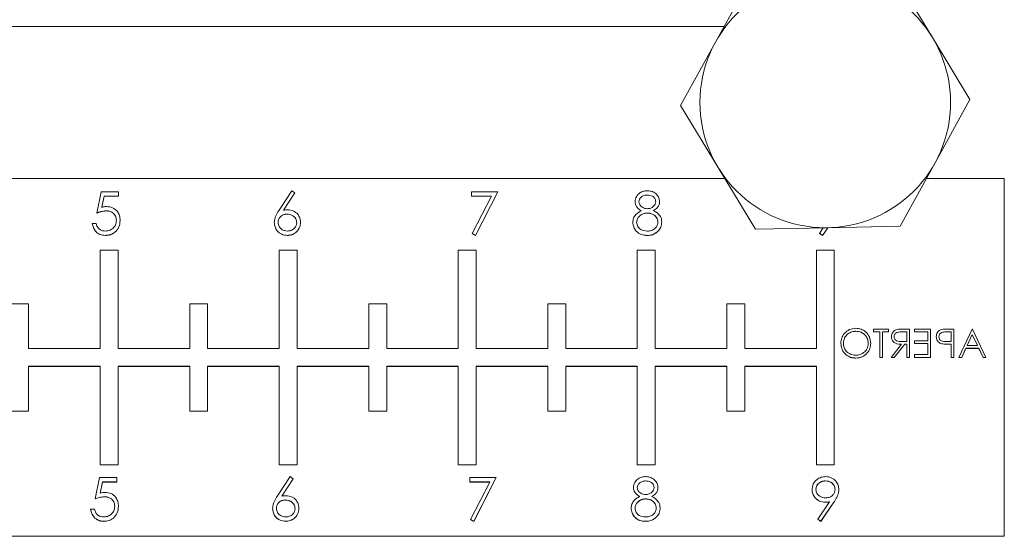
# Model space of a CAD drawing. Units: millimetres. Extents: x 1453 to 4695, y 1051 to 3448.
# Drawn here: x 2394 to 2449, y 3095 to 3123 of the extents above; entities that cross this region are included whole.
import ezdxf

# ---------------------------------------------------------------- set-up
doc = ezdxf.new("R2010")
doc.units = ezdxf.units.MM

msp = doc.modelspace()

# ---------------------------------------------------------------- linework, layer by layer
at = {"color": 7, "linetype": 'Continuous', "lineweight": 15}
for p, q in [((2432.743, 3122.161), (2434.689, 3125.703)), ((2442.77, 3125.875), (2444.865, 3122.418)), ((2348.878, 3123.041), (2433.226, 3123.041)), ((2444.865, 3122.418), (2446.959, 3118.962)), ((2430.797, 3118.619), (2432.743, 3122.161)), ((2432.892, 3115.163), (2430.797, 3118.619)), ((2446.959, 3118.962), (2445.013, 3115.42)), ((2445.013, 3115.42), (2443.067, 3111.878)), ((2434.986, 3111.706), (2432.892, 3115.163)), ((2338.878, 3114.541), (2433.269, 3114.541)), ((2338.878, 3114.537), (2433.271, 3114.537)), ((2433.269, 3114.541), (2348.878, 3114.541)), ((2444.528, 3114.537), (2448.878, 3114.537)), ((2444.53, 3114.541), (2448.878, 3114.541)), ((2448.878, 3114.541), (2448.878, 3114.537)), ((2448.878, 3114.537), (2448.878, 3094.547)), ((2398.178, 3112.609), (2398.423, 3113.799)), ((2398.423, 3113.799), (2399.399, 3113.799)), ((2398.59, 3113.558), (2398.461, 3112.932)), ((2398.59, 3113.555), (2398.461, 3112.929)), ((2398.59, 3113.555), (2398.59, 3113.558)), ((2399.399, 3113.558), (2398.59, 3113.558)), ((2399.399, 3113.555), (2398.59, 3113.555)), ((2399.399, 3113.799), (2399.399, 3113.555)), ((2408.366, 3112.774), (2409.077, 3113.86)), ((2409.24, 3113.732), (2408.612, 3112.772)), ((2409.242, 3113.731), (2408.612, 3112.769)), ((2409.077, 3113.86), (2409.242, 3113.731)), ((2419.121, 3113.799), (2420.586, 3113.799)), ((2419.121, 3113.555), (2419.121, 3113.799)), ((2420.225, 3113.558), (2419.121, 3113.558)), ((2420.225, 3113.555), (2419.121, 3113.555)), ((2419.15, 3111.459), (2420.225, 3113.555)), ((2420.586, 3113.799), (2419.335, 3111.358)), ((2420.585, 3113.799), (2419.335, 3111.361)), ((2420.225, 3113.555), (2420.225, 3113.558)), ((2428.935, 3113.616), (2428.935, 3113.619)), ((2428.463, 3113.246), (2428.463, 3113.249)), ((2429.409, 3113.251), (2429.409, 3113.254)), ((2398.461, 3112.929), (2398.461, 3112.932)), ((2398.703, 3112.731), (2398.703, 3112.734)), ((2408.612, 3112.769), (2408.612, 3112.772)), ((2408.814, 3112.548), (2408.814, 3112.551)), ((2428.597, 3112.745), (2428.597, 3112.748)), ((2428.949, 3112.609), (2428.949, 3112.612)), ((2429.285, 3112.745), (2429.285, 3112.748)), ((2397.934, 3112.029), (2398.148, 3112.029)), ((2399.277, 3112.206), (2399.277, 3112.209)), ((2408.314, 3112.074), (2408.314, 3112.077)), ((2409.352, 3112.074), (2409.352, 3112.077)), ((2428.341, 3112.085), (2428.341, 3112.089)), ((2429.531, 3112.108), (2429.531, 3112.111)), ((2398.661, 3111.358), (2398.661, 3111.361)), ((2408.821, 3111.358), (2408.821, 3111.361)), ((2419.335, 3111.358), (2419.15, 3111.459)), ((2419.335, 3111.361), (2419.151, 3111.462)), ((2419.335, 3111.358), (2419.335, 3111.361)), ((2428.933, 3111.358), (2428.933, 3111.361)), ((2429.565, 3111.619), (2429.565, 3111.622)), ((2439.027, 3111.792), (2434.986, 3111.706)), ((2438.55, 3111.477), (2438.762, 3111.786)), ((2438.721, 3111.358), (2438.55, 3111.477)), ((2438.721, 3111.361), (2438.551, 3111.479)), ((2439.017, 3111.792), (2438.721, 3111.358)), ((2439.015, 3111.792), (2438.721, 3111.361)), ((2438.721, 3111.358), (2438.721, 3111.361)), ((2443.067, 3111.878), (2439.027, 3111.792)), ((2398.378, 3110.539), (2399.378, 3110.539)), ((2398.378, 3105.042), (2398.378, 3110.539)), ((2399.378, 3110.539), (2399.378, 3105.042)), ((2408.378, 3110.539), (2409.378, 3110.539)), ((2408.378, 3105.042), (2408.378, 3110.539)), ((2409.378, 3110.539), (2409.378, 3105.042)), ((2418.378, 3110.539), (2419.378, 3110.539)), ((2418.378, 3105.042), (2418.378, 3110.539)), ((2419.378, 3110.539), (2419.378, 3105.042)), ((2428.378, 3110.539), (2429.378, 3110.539)), ((2428.378, 3105.042), (2428.378, 3110.539)), ((2429.378, 3110.539), (2429.378, 3105.042)), ((2438.378, 3110.539), (2439.378, 3110.539)), ((2438.378, 3105.042), (2438.378, 3110.539)), ((2439.378, 3110.539), (2439.378, 3098.545)), ((2393.378, 3107.541), (2394.378, 3107.541)), ((2394.378, 3107.541), (2394.378, 3105.042)), ((2403.378, 3107.541), (2404.378, 3107.541)), ((2403.378, 3105.042), (2403.378, 3107.541)), ((2404.378, 3107.541), (2404.378, 3105.042)), ((2413.378, 3107.541), (2414.378, 3107.541)), ((2413.378, 3105.042), (2413.378, 3107.541)), ((2414.378, 3107.541), (2414.378, 3105.042)), ((2423.378, 3107.541), (2424.378, 3107.541)), ((2423.378, 3105.042), (2423.378, 3107.541)), ((2424.378, 3107.541), (2424.378, 3105.042)), ((2433.378, 3107.541), (2434.378, 3107.541)), ((2433.378, 3105.042), (2433.378, 3107.541)), ((2434.378, 3107.541), (2434.378, 3105.042)), ((2440.585, 3106.007), (2440.585, 3106.01)), ((2442.414, 3106.129), (2441.58, 3106.129)), ((2441.58, 3106.129), (2441.58, 3105.966)), ((2441.58, 3105.969), (2441.925, 3105.969)), ((2441.58, 3105.966), (2441.925, 3105.966)), ((2441.925, 3105.966), (2441.925, 3105.969)), ((2441.925, 3105.966), (2441.925, 3104.542)), ((2442.068, 3105.966), (2442.068, 3105.969)), ((2442.068, 3105.969), (2442.414, 3105.969)), ((2442.068, 3104.542), (2442.068, 3105.966)), ((2442.068, 3105.966), (2442.414, 3105.966)), ((2442.414, 3105.966), (2442.414, 3106.129)), ((2443.134, 3105.966), (2443.134, 3105.969)), ((2443.134, 3105.969), (2443.432, 3105.969)), ((2443.134, 3105.966), (2443.432, 3105.966)), ((2443.574, 3106.129), (2443.256, 3106.129)), ((2443.432, 3105.966), (2443.432, 3105.969)), ((2443.432, 3105.966), (2443.432, 3105.437)), ((2443.574, 3104.542), (2443.574, 3106.129)), ((2444.754, 3106.129), (2443.859, 3106.129)), ((2443.859, 3106.129), (2443.859, 3105.966)), ((2443.859, 3105.969), (2444.612, 3105.969)), ((2443.859, 3105.966), (2444.612, 3105.966)), ((2444.612, 3105.966), (2444.612, 3105.969)), ((2444.612, 3105.966), (2444.612, 3105.478)), ((2444.754, 3104.542), (2444.754, 3106.129)), ((2445.624, 3105.966), (2445.624, 3105.969)), ((2445.624, 3105.969), (2445.915, 3105.969)), ((2445.624, 3105.966), (2445.915, 3105.966)), ((2446.057, 3106.129), (2445.746, 3106.129)), ((2445.915, 3105.966), (2445.915, 3105.969)), ((2445.915, 3105.966), (2445.915, 3105.437)), ((2446.057, 3104.542), (2446.057, 3106.129)), ((2447.075, 3106.129), (2446.342, 3104.542)), ((2447.095, 3106.129), (2447.075, 3106.129)), ((2447.848, 3104.542), (2447.095, 3106.129)), ((2439.89, 3105.337), (2439.89, 3105.34)), ((2441.274, 3105.329), (2441.274, 3105.332)), ((2442.719, 3105.705), (2442.719, 3105.708)), ((2443.432, 3105.437), (2443.141, 3105.435)), ((2444.612, 3105.478), (2443.859, 3105.478)), ((2443.859, 3105.478), (2443.859, 3105.315)), ((2443.859, 3105.318), (2444.612, 3105.318)), ((2443.859, 3105.315), (2444.612, 3105.315)), ((2444.612, 3105.315), (2444.612, 3105.318)), ((2444.612, 3105.315), (2444.612, 3104.705)), ((2445.223, 3105.703), (2445.223, 3105.706)), ((2445.397, 3105.301), (2445.397, 3105.304)), ((2445.915, 3105.437), (2445.637, 3105.434)), ((2446.807, 3105.217), (2447.086, 3105.823)), ((2446.807, 3105.214), (2447.086, 3105.82)), ((2447.086, 3105.82), (2447.086, 3105.823)), ((2447.086, 3105.823), (2447.374, 3105.217)), ((2447.086, 3105.82), (2447.374, 3105.214)), ((2394.378, 3105.042), (2398.378, 3105.042)), ((2399.378, 3105.042), (2403.378, 3105.042)), ((2404.378, 3105.042), (2408.378, 3105.042)), ((2409.378, 3105.042), (2413.378, 3105.042)), ((2414.378, 3105.042), (2418.378, 3105.042)), ((2419.378, 3105.042), (2423.378, 3105.042)), ((2424.378, 3105.042), (2428.378, 3105.042)), ((2429.378, 3105.042), (2433.378, 3105.042)), ((2434.378, 3105.042), (2438.378, 3105.042)), ((2443.14, 3105.275), (2442.556, 3104.542)), ((2442.733, 3104.545), (2443.316, 3105.278)), ((2442.733, 3104.542), (2443.316, 3105.275)), ((2443.14, 3105.275), (2443.14, 3105.278)), ((2443.316, 3105.275), (2443.316, 3105.278)), ((2443.316, 3105.278), (2443.432, 3105.278)), ((2443.316, 3105.275), (2443.432, 3105.275)), ((2443.432, 3105.275), (2443.432, 3105.278)), ((2443.432, 3105.275), (2443.432, 3104.542)), ((2445.801, 3105.275), (2445.801, 3105.278)), ((2445.801, 3105.278), (2445.915, 3105.278)), ((2445.801, 3105.275), (2445.915, 3105.275)), ((2445.915, 3105.275), (2445.915, 3105.278)), ((2445.915, 3105.275), (2445.915, 3104.542)), ((2446.497, 3104.545), (2446.732, 3105.054)), ((2446.497, 3104.542), (2446.732, 3105.051)), ((2446.732, 3105.051), (2446.732, 3105.054)), ((2446.732, 3105.054), (2447.451, 3105.054)), ((2446.732, 3105.051), (2447.451, 3105.051)), ((2446.807, 3105.214), (2446.807, 3105.217)), ((2447.374, 3105.214), (2446.807, 3105.214)), ((2447.374, 3105.214), (2447.374, 3105.217)), ((2447.451, 3105.051), (2447.451, 3105.054)), ((2447.451, 3105.054), (2447.693, 3104.545)), ((2447.451, 3105.051), (2447.693, 3104.542)), ((2440.58, 3104.502), (2440.58, 3104.505)), ((2441.925, 3104.545), (2442.068, 3104.545)), ((2441.925, 3104.542), (2442.068, 3104.542)), ((2442.556, 3104.542), (2442.733, 3104.542)), ((2442.559, 3104.545), (2442.733, 3104.545)), ((2442.733, 3104.542), (2442.733, 3104.545)), ((2443.432, 3104.545), (2443.574, 3104.545)), ((2443.432, 3104.542), (2443.574, 3104.542)), ((2444.612, 3104.705), (2443.859, 3104.705)), ((2443.859, 3104.705), (2443.859, 3104.542)), ((2443.859, 3104.545), (2444.754, 3104.545)), ((2443.859, 3104.542), (2444.754, 3104.542)), ((2445.915, 3104.545), (2446.057, 3104.545)), ((2445.915, 3104.542), (2446.057, 3104.542)), ((2446.342, 3104.542), (2446.497, 3104.542)), ((2446.343, 3104.545), (2446.497, 3104.545)), ((2446.497, 3104.542), (2446.497, 3104.545)), ((2447.693, 3104.542), (2447.693, 3104.545)), ((2447.693, 3104.545), (2447.847, 3104.545)), ((2447.693, 3104.542), (2447.848, 3104.542)), ((2394.378, 3104.046), (2394.378, 3104.042)), ((2398.378, 3104.046), (2394.378, 3104.046)), ((2394.378, 3104.042), (2394.378, 3101.544)), ((2398.378, 3104.042), (2394.378, 3104.042)), ((2398.378, 3104.042), (2398.378, 3104.046)), ((2398.378, 3098.545), (2398.378, 3104.042)), ((2399.378, 3104.046), (2399.378, 3104.042)), ((2403.378, 3104.046), (2399.378, 3104.046)), ((2399.378, 3104.042), (2399.378, 3098.545)), ((2403.378, 3104.042), (2399.378, 3104.042)), ((2403.378, 3104.042), (2403.378, 3104.046)), ((2403.378, 3101.544), (2403.378, 3104.042)), ((2404.378, 3104.046), (2404.378, 3104.042)), ((2408.378, 3104.046), (2404.378, 3104.046)), ((2404.378, 3104.042), (2404.378, 3101.544)), ((2408.378, 3104.042), (2404.378, 3104.042)), ((2408.378, 3104.042), (2408.378, 3104.046)), ((2408.378, 3098.545), (2408.378, 3104.042)), ((2409.378, 3104.046), (2409.378, 3104.042)), ((2413.378, 3104.046), (2409.378, 3104.046)), ((2409.378, 3104.042), (2409.378, 3098.545)), ((2413.378, 3104.042), (2409.378, 3104.042)), ((2413.378, 3104.042), (2413.378, 3104.046)), ((2413.378, 3101.544), (2413.378, 3104.042)), ((2414.378, 3104.046), (2414.378, 3104.042)), ((2418.378, 3104.046), (2414.378, 3104.046)), ((2414.378, 3104.042), (2414.378, 3101.544)), ((2418.378, 3104.042), (2414.378, 3104.042)), ((2418.378, 3104.042), (2418.378, 3104.046)), ((2418.378, 3098.545), (2418.378, 3104.042)), ((2419.378, 3104.046), (2419.378, 3104.042)), ((2423.378, 3104.046), (2419.378, 3104.046)), ((2419.378, 3104.042), (2419.378, 3098.545)), ((2423.378, 3104.042), (2419.378, 3104.042)), ((2423.378, 3104.042), (2423.378, 3104.046)), ((2423.378, 3101.544), (2423.378, 3104.042)), ((2424.378, 3104.046), (2424.378, 3104.042)), ((2428.378, 3104.046), (2424.378, 3104.046)), ((2424.378, 3104.042), (2424.378, 3101.544)), ((2428.378, 3104.042), (2424.378, 3104.042)), ((2428.378, 3104.042), (2428.378, 3104.046)), ((2428.378, 3098.545), (2428.378, 3104.042)), ((2429.378, 3104.046), (2429.378, 3104.042)), ((2433.378, 3104.046), (2429.378, 3104.046)), ((2429.378, 3104.042), (2429.378, 3098.545)), ((2433.378, 3104.042), (2429.378, 3104.042)), ((2433.378, 3104.042), (2433.378, 3104.046)), ((2433.378, 3101.544), (2433.378, 3104.042)), ((2434.378, 3104.046), (2434.378, 3104.042)), ((2438.378, 3104.046), (2434.378, 3104.046)), ((2434.378, 3104.042), (2434.378, 3101.544)), ((2438.378, 3104.042), (2434.378, 3104.042)), ((2438.378, 3104.042), (2438.378, 3104.046)), ((2438.378, 3098.545), (2438.378, 3104.042)), ((2394.378, 3101.547), (2393.378, 3101.547)), ((2394.378, 3101.544), (2393.378, 3101.544)), ((2404.378, 3101.547), (2403.378, 3101.547)), ((2404.378, 3101.544), (2403.378, 3101.544)), ((2414.378, 3101.547), (2413.378, 3101.547)), ((2414.378, 3101.544), (2413.378, 3101.544)), ((2413.378, 3101.544), (2413.378, 3101.544)), ((2424.378, 3101.547), (2423.378, 3101.547)), ((2424.378, 3101.544), (2423.378, 3101.544)), ((2434.378, 3101.547), (2433.378, 3101.547)), ((2434.378, 3101.544), (2433.378, 3101.544)), ((2399.378, 3098.548), (2398.378, 3098.548)), ((2399.378, 3098.545), (2398.378, 3098.545)), ((2409.378, 3098.548), (2408.378, 3098.548)), ((2409.378, 3098.545), (2408.378, 3098.545)), ((2419.378, 3098.548), (2418.378, 3098.548)), ((2419.378, 3098.545), (2418.378, 3098.545)), ((2429.378, 3098.548), (2428.378, 3098.548)), ((2429.378, 3098.545), (2428.378, 3098.545)), ((2439.378, 3098.548), (2438.378, 3098.548)), ((2439.378, 3098.545), (2438.378, 3098.545)), ((2398.087, 3096.635), (2398.331, 3097.825)), ((2398.331, 3097.825), (2399.308, 3097.825)), ((2399.308, 3097.825), (2399.308, 3097.581)), ((2408.275, 3096.8), (2408.985, 3097.886)), ((2409.149, 3097.758), (2408.521, 3096.798)), ((2409.15, 3097.757), (2408.521, 3096.795)), ((2408.985, 3097.886), (2409.15, 3097.757)), ((2419.029, 3097.825), (2420.495, 3097.825)), ((2419.029, 3097.581), (2419.029, 3097.825)), ((2420.495, 3097.825), (2419.243, 3095.384)), ((2420.493, 3097.825), (2419.243, 3095.387)), ((2428.843, 3097.645), (2428.843, 3097.642)), ((2438.887, 3097.645), (2438.887, 3097.642)), ((2398.498, 3097.584), (2398.37, 3096.958)), ((2398.498, 3097.581), (2398.37, 3096.955)), ((2398.498, 3097.584), (2398.498, 3097.581)), ((2399.308, 3097.584), (2398.498, 3097.584)), ((2399.308, 3097.581), (2398.498, 3097.581)), ((2420.133, 3097.584), (2419.029, 3097.584)), ((2420.133, 3097.581), (2419.029, 3097.581)), ((2419.059, 3095.486), (2420.133, 3097.581)), ((2420.133, 3097.584), (2420.133, 3097.581)), ((2428.371, 3097.275), (2428.371, 3097.272)), ((2429.318, 3097.28), (2429.318, 3097.277)), ((2438.354, 3097.172), (2438.354, 3097.169)), ((2439.423, 3097.172), (2439.423, 3097.169)), ((2398.37, 3096.958), (2398.37, 3096.955)), ((2398.611, 3096.76), (2398.611, 3096.757)), ((2408.521, 3096.798), (2408.521, 3096.795)), ((2408.723, 3096.577), (2408.723, 3096.574)), ((2428.505, 3096.774), (2428.505, 3096.771)), ((2428.857, 3096.638), (2428.857, 3096.635)), ((2429.193, 3096.774), (2429.193, 3096.771)), ((2397.842, 3096.055), (2398.056, 3096.055)), ((2399.186, 3096.235), (2399.186, 3096.232)), ((2408.222, 3096.103), (2408.222, 3096.1)), ((2409.26, 3096.103), (2409.26, 3096.1)), ((2428.249, 3096.115), (2428.249, 3096.111)), ((2429.44, 3096.137), (2429.44, 3096.134)), ((2438.458, 3095.503), (2439.12, 3096.47)), ((2439.362, 3096.459), (2438.629, 3095.387)), ((2439.362, 3096.456), (2438.629, 3095.384)), ((2438.87, 3096.455), (2438.87, 3096.452)), ((2439.12, 3096.473), (2439.12, 3096.47)), ((2439.362, 3096.459), (2439.362, 3096.456)), ((2419.243, 3095.384), (2419.059, 3095.486)), ((2419.243, 3095.387), (2419.06, 3095.488)), ((2429.473, 3095.648), (2429.473, 3095.645)), ((2438.629, 3095.384), (2438.458, 3095.503)), ((2438.629, 3095.387), (2438.46, 3095.505)), ((2398.569, 3095.387), (2398.569, 3095.384)), ((2408.73, 3095.387), (2408.73, 3095.384)), ((2419.243, 3095.387), (2419.243, 3095.384)), ((2428.841, 3095.387), (2428.841, 3095.384)), ((2438.629, 3095.387), (2438.629, 3095.384)), ((2448.878, 3094.547), (2338.878, 3094.547))]:
    msp.add_line(p, q, dxfattribs=at)
msp.add_circle((2438.878, 3118.791), 7, dxfattribs=at)
for points, knots in [([(2428.249, 3113.249), (2428.266, 3113.345), (2428.3, 3113.535), (2428.496, 3113.733), (2428.721, 3113.842), (2428.872, 3113.854), (2428.947, 3113.86)], [0, 0, 0, 0, 0.278812, 0.558469, 0.779175, 1, 1, 1, 1]), ([(2428.935, 3113.616), (2428.873, 3113.612), (2428.748, 3113.603), (2428.594, 3113.515), (2428.483, 3113.393), (2428.47, 3113.295), (2428.463, 3113.246)], [0, 0, 0, 0, 0.280606, 0.56055, 0.780599, 1, 1, 1, 1]), ([(2429.409, 3113.251), (2429.397, 3113.312), (2429.371, 3113.435), (2429.196, 3113.593), (2429.034, 3113.607), (2428.935, 3113.616)], [0, 0, 0, 0, 0.278956, 0.559899, 1, 1, 1, 1]), ([(2428.947, 3113.86), (2429.042, 3113.85), (2429.232, 3113.829), (2429.455, 3113.672), (2429.596, 3113.466), (2429.614, 3113.317), (2429.623, 3113.243)], [0, 0, 0, 0, 0.27991, 0.559626, 0.77994, 1, 1, 1, 1]), ([(2428.597, 3112.745), (2428.495, 3112.813), (2428.352, 3112.907), (2428.261, 3113.108), (2428.253, 3113.202), (2428.249, 3113.249)], [0, 0, 0, 0, 0.557796, 0.778947, 1, 1, 1, 1]), ([(2428.463, 3113.246), (2428.476, 3113.183), (2428.503, 3113.056), (2428.644, 3112.936), (2428.793, 3112.864), (2428.893, 3112.857), (2428.944, 3112.853)], [0, 0, 0, 0, 0.277707, 0.558235, 0.779115, 1, 1, 1, 1]), ([(2428.944, 3112.853), (2429.007, 3112.86), (2429.133, 3112.873), (2429.286, 3112.97), (2429.386, 3113.103), (2429.402, 3113.201), (2429.409, 3113.251)], [0, 0, 0, 0, 0.280228, 0.560136, 0.780467, 1, 1, 1, 1]), ([(2429.623, 3113.243), (2429.618, 3113.183), (2429.607, 3113.065), (2429.494, 3112.877), (2429.364, 3112.795), (2429.285, 3112.745)], [0, 0, 0, 0, 0.280128, 0.56019, 1, 1, 1, 1]), ([(2398.703, 3112.734), (2398.602, 3112.724), (2398.422, 3112.705), (2398.253, 3112.641), (2398.178, 3112.612)], [0, 0, 0, 0, 0.559415, 1, 1, 1, 1]), ([(2398.703, 3112.731), (2398.602, 3112.721), (2398.422, 3112.702), (2398.253, 3112.637), (2398.178, 3112.609)], [0, 0, 0, 0, 0.559424, 1, 1, 1, 1]), ([(2398.461, 3112.929), (2398.513, 3112.943), (2398.605, 3112.968), (2398.7, 3112.973), (2398.742, 3112.975)], [0, 0, 0, 0, 0.560037, 1, 1, 1, 1]), ([(2399.277, 3112.209), (2399.269, 3112.291), (2399.251, 3112.456), (2399.091, 3112.634), (2398.896, 3112.723), (2398.768, 3112.73), (2398.703, 3112.734)], [0, 0, 0, 0, 0.279536, 0.558612, 0.779038, 1, 1, 1, 1]), ([(2399.277, 3112.206), (2399.269, 3112.288), (2399.251, 3112.453), (2399.091, 3112.631), (2398.896, 3112.72), (2398.768, 3112.727), (2398.703, 3112.731)], [0, 0, 0, 0, 0.279534, 0.558605, 0.779045, 1, 1, 1, 1]), ([(2398.742, 3112.975), (2398.856, 3112.963), (2399.083, 3112.939), (2399.334, 3112.725), (2399.473, 3112.464), (2399.485, 3112.286), (2399.491, 3112.197)], [0, 0, 0, 0, 0.279689, 0.559015, 0.77927, 1, 1, 1, 1]), ([(2408.1, 3112.083), (2408.109, 3112.168), (2408.123, 3112.308), (2408.198, 3112.489), (2408.277, 3112.635), (2408.336, 3112.728), (2408.366, 3112.774)], [0, 0, 0, 0, 0.33936, 0.559495, 0.779724, 1, 1, 1, 1]), ([(2408.814, 3112.551), (2408.742, 3112.545), (2408.597, 3112.533), (2408.43, 3112.407), (2408.33, 3112.247), (2408.319, 3112.134), (2408.314, 3112.077)], [0, 0, 0, 0, 0.28011, 0.559473, 0.779678, 1, 1, 1, 1]), ([(2408.814, 3112.548), (2408.742, 3112.542), (2408.597, 3112.529), (2408.43, 3112.404), (2408.33, 3112.244), (2408.319, 3112.131), (2408.314, 3112.074)], [0, 0, 0, 0, 0.280109, 0.559501, 0.779711, 1, 1, 1, 1]), ([(2408.612, 3112.769), (2408.658, 3112.776), (2408.74, 3112.789), (2408.823, 3112.791), (2408.859, 3112.792)], [0, 0, 0, 0, 0.559894, 1, 1, 1, 1]), ([(2409.352, 3112.077), (2409.341, 3112.152), (2409.319, 3112.301), (2409.163, 3112.452), (2408.99, 3112.539), (2408.873, 3112.547), (2408.814, 3112.551)], [0, 0, 0, 0, 0.278781, 0.558608, 0.779089, 1, 1, 1, 1]), ([(2409.352, 3112.074), (2409.341, 3112.149), (2409.319, 3112.298), (2409.163, 3112.449), (2408.99, 3112.536), (2408.873, 3112.544), (2408.814, 3112.548)], [0, 0, 0, 0, 0.278749, 0.558606, 0.779091, 1, 1, 1, 1]), ([(2408.859, 3112.792), (2408.963, 3112.78), (2409.172, 3112.756), (2409.404, 3112.566), (2409.545, 3112.333), (2409.559, 3112.169), (2409.566, 3112.087)], [0, 0, 0, 0, 0.279611, 0.559313, 0.77953, 1, 1, 1, 1]), ([(2428.127, 3112.093), (2428.135, 3112.172), (2428.151, 3112.331), (2428.31, 3112.578), (2428.488, 3112.682), (2428.597, 3112.745)], [0, 0, 0, 0, 0.279974, 0.559916, 1, 1, 1, 1]), ([(2428.949, 3112.612), (2428.865, 3112.605), (2428.698, 3112.591), (2428.501, 3112.458), (2428.365, 3112.285), (2428.349, 3112.154), (2428.341, 3112.089)], [0, 0, 0, 0, 0.2802762, 0.5601105, 0.7802708, 1, 1, 1, 1]), ([(2428.949, 3112.609), (2428.865, 3112.602), (2428.698, 3112.588), (2428.501, 3112.454), (2428.365, 3112.282), (2428.349, 3112.151), (2428.341, 3112.085)], [0, 0, 0, 0, 0.280289, 0.560131, 0.780298, 1, 1, 1, 1]), ([(2429.531, 3112.111), (2429.517, 3112.19), (2429.489, 3112.349), (2429.32, 3112.506), (2429.137, 3112.599), (2429.012, 3112.608), (2428.949, 3112.612)], [0, 0, 0, 0, 0.278323, 0.558501, 0.779126, 1, 1, 1, 1]), ([(2429.531, 3112.108), (2429.517, 3112.187), (2429.489, 3112.345), (2429.32, 3112.502), (2429.137, 3112.596), (2429.012, 3112.605), (2428.949, 3112.609)], [0, 0, 0, 0, 0.278324, 0.558507, 0.779119, 1, 1, 1, 1]), ([(2429.285, 3112.745), (2429.42, 3112.663), (2429.608, 3112.549), (2429.731, 3112.294), (2429.741, 3112.173), (2429.745, 3112.112)], [0, 0, 0, 0, 0.55826, 0.779096, 1, 1, 1, 1]), ([(2398.661, 3111.361), (2398.559, 3111.371), (2398.354, 3111.392), (2398.124, 3111.574), (2397.981, 3111.797), (2397.95, 3111.954), (2397.934, 3112.032)], [0, 0, 0, 0, 0.279662, 0.559012, 0.779361, 1, 1, 1, 1]), ([(2398.661, 3111.358), (2398.559, 3111.368), (2398.354, 3111.389), (2398.124, 3111.571), (2397.981, 3111.793), (2397.95, 3111.951), (2397.934, 3112.029)], [0, 0, 0, 0, 0.279662, 0.559032, 0.779386, 1, 1, 1, 1]), ([(2398.148, 3112.029), (2398.166, 3111.962), (2398.203, 3111.828), (2398.348, 3111.692), (2398.51, 3111.616), (2398.619, 3111.607), (2398.673, 3111.602)], [0, 0, 0, 0, 0.28006, 0.55913, 0.779534, 1, 1, 1, 1]), ([(2399.491, 3112.2), (2399.477, 3112.076), (2399.449, 3111.829), (2399.235, 3111.542), (2398.952, 3111.383), (2398.758, 3111.368), (2398.661, 3111.361)], [0, 0, 0, 0, 0.279874, 0.559277, 0.779441, 1, 1, 1, 1]), ([(2399.491, 3112.197), (2399.477, 3112.073), (2399.449, 3111.826), (2399.235, 3111.539), (2398.952, 3111.38), (2398.758, 3111.365), (2398.661, 3111.358)], [0, 0, 0, 0, 0.279875, 0.559279, 0.779443, 1, 1, 1, 1]), ([(2398.673, 3111.602), (2398.762, 3111.612), (2398.941, 3111.633), (2399.14, 3111.796), (2399.261, 3111.995), (2399.272, 3112.135), (2399.277, 3112.206)], [0, 0, 0, 0, 0.279626, 0.559362, 0.77955, 1, 1, 1, 1]), ([(2408.821, 3111.361), (2408.715, 3111.374), (2408.502, 3111.399), (2408.261, 3111.593), (2408.125, 3111.835), (2408.108, 3112.002), (2408.1, 3112.086)], [0, 0, 0, 0, 0.279673, 0.559074, 0.779578, 1, 1, 1, 1]), ([(2408.821, 3111.358), (2408.715, 3111.371), (2408.502, 3111.396), (2408.261, 3111.59), (2408.125, 3111.832), (2408.108, 3111.999), (2408.1, 3112.083)], [0, 0, 0, 0, 0.279672, 0.559073, 0.779552, 1, 1, 1, 1]), ([(2408.314, 3112.074), (2408.324, 3112.001), (2408.345, 3111.855), (2408.493, 3111.704), (2408.661, 3111.615), (2408.775, 3111.606), (2408.833, 3111.602)], [0, 0, 0, 0, 0.279046, 0.5588, 0.779285, 1, 1, 1, 1]), ([(2409.566, 3112.09), (2409.553, 3111.981), (2409.529, 3111.763), (2409.325, 3111.522), (2409.077, 3111.385), (2408.907, 3111.369), (2408.821, 3111.361)], [0, 0, 0, 0, 0.27961, 0.558948, 0.779443, 1, 1, 1, 1]), ([(2409.566, 3112.087), (2409.553, 3111.978), (2409.529, 3111.76), (2409.325, 3111.519), (2409.077, 3111.382), (2408.907, 3111.366), (2408.821, 3111.358)], [0, 0, 0, 0, 0.279634, 0.55895, 0.779444, 1, 1, 1, 1]), ([(2408.833, 3111.602), (2408.906, 3111.609), (2409.052, 3111.624), (2409.222, 3111.746), (2409.334, 3111.902), (2409.346, 3112.017), (2409.352, 3112.074)], [0, 0, 0, 0, 0.2799923, 0.5598108, 0.7799862, 1, 1, 1, 1]), ([(2428.933, 3111.361), (2428.818, 3111.368), (2428.588, 3111.383), (2428.32, 3111.576), (2428.158, 3111.827), (2428.137, 3112.006), (2428.127, 3112.096)], [0, 0, 0, 0, 0.28057, 0.559258, 0.779818, 1, 1, 1, 1]), ([(2428.933, 3111.358), (2428.818, 3111.365), (2428.588, 3111.379), (2428.32, 3111.573), (2428.158, 3111.824), (2428.137, 3112.003), (2428.127, 3112.093)], [0, 0, 0, 0, 0.280563, 0.559262, 0.779819, 1, 1, 1, 1]), ([(2428.341, 3112.085), (2428.354, 3112.006), (2428.381, 3111.847), (2428.601, 3111.638), (2428.809, 3111.615), (2428.935, 3111.602)], [0, 0, 0, 0, 0.279821, 0.560222, 1, 1, 1, 1]), ([(2428.935, 3111.602), (2429.017, 3111.608), (2429.181, 3111.619), (2429.378, 3111.744), (2429.508, 3111.915), (2429.524, 3112.044), (2429.531, 3112.108)], [0, 0, 0, 0, 0.2805757, 0.5599771, 0.7801715, 1, 1, 1, 1]), ([(2429.745, 3112.115), (2429.736, 3112.014), (2429.718, 3111.833), (2429.612, 3111.687), (2429.565, 3111.622)], [0, 0, 0, 0, 0.559336, 1, 1, 1, 1]), ([(2429.745, 3112.112), (2429.736, 3112.011), (2429.718, 3111.83), (2429.612, 3111.684), (2429.565, 3111.619)], [0, 0, 0, 0, 0.559336, 1, 1, 1, 1]), ([(2429.565, 3111.622), (2429.462, 3111.535), (2429.278, 3111.379), (2429.039, 3111.366), (2428.933, 3111.361)], [0, 0, 0, 0, 0.55774, 1, 1, 1, 1]), ([(2429.565, 3111.619), (2429.462, 3111.532), (2429.278, 3111.376), (2429.039, 3111.363), (2428.933, 3111.358)], [0, 0, 0, 0, 0.55774, 1, 1, 1, 1]), ([(2440.592, 3106.17), (2440.468, 3106.157), (2440.219, 3106.131), (2439.941, 3105.905), (2439.772, 3105.629), (2439.756, 3105.434), (2439.748, 3105.336)], [0, 0, 0, 0, 0.279761, 0.559352, 0.779573, 1, 1, 1, 1]), ([(2439.89, 3105.34), (2439.902, 3105.44), (2439.927, 3105.642), (2440.12, 3105.86), (2440.349, 3105.987), (2440.507, 3106.002), (2440.585, 3106.01)], [0, 0, 0, 0, 0.279487, 0.558889, 0.779511, 1, 1, 1, 1]), ([(2439.89, 3105.337), (2439.902, 3105.437), (2439.927, 3105.639), (2440.12, 3105.857), (2440.349, 3105.984), (2440.507, 3105.999), (2440.585, 3106.007)], [0, 0, 0, 0, 0.279488, 0.558891, 0.779514, 1, 1, 1, 1]), ([(2440.585, 3106.01), (2440.686, 3105.997), (2440.886, 3105.971), (2441.115, 3105.794), (2441.253, 3105.569), (2441.267, 3105.411), (2441.274, 3105.332)], [0, 0, 0, 0, 0.279673, 0.559363, 0.779636, 1, 1, 1, 1]), ([(2440.585, 3106.007), (2440.686, 3105.994), (2440.886, 3105.968), (2441.115, 3105.791), (2441.253, 3105.566), (2441.267, 3105.408), (2441.274, 3105.329)], [0, 0, 0, 0, 0.27967, 0.55936, 0.779634, 1, 1, 1, 1]), ([(2441.417, 3105.329), (2441.402, 3105.451), (2441.373, 3105.696), (2441.155, 3105.975), (2440.881, 3106.141), (2440.689, 3106.16), (2440.592, 3106.17)], [0, 0, 0, 0, 0.279736, 0.559338, 0.779671, 1, 1, 1, 1]), ([(2442.897, 3106.107), (2442.847, 3106.091), (2442.747, 3106.058), (2442.642, 3105.951), (2442.585, 3105.828), (2442.579, 3105.746), (2442.577, 3105.705)], [0, 0, 0, 0, 0.279749, 0.559501, 0.7796, 1, 1, 1, 1]), ([(2442.719, 3105.705), (2442.721, 3105.728), (2442.724, 3105.775), (2442.756, 3105.838), (2442.801, 3105.892), (2442.918, 3105.969), (2443.038, 3105.968), (2443.134, 3105.966)], [0, 0, 0, 0, 0.125325, 0.25059, 0.375926, 0.501212, 1, 1, 1, 1]), ([(2443.256, 3106.129), (2443.189, 3106.129), (2443.069, 3106.13), (2442.949, 3106.114), (2442.897, 3106.107)], [0, 0, 0, 0, 0.560307, 1, 1, 1, 1]), ([(2445.384, 3106.105), (2445.336, 3106.088), (2445.239, 3106.053), (2445.14, 3105.946), (2445.087, 3105.824), (2445.083, 3105.744), (2445.08, 3105.703)], [0, 0, 0, 0, 0.279712, 0.559394, 0.779524, 1, 1, 1, 1]), ([(2445.223, 3105.703), (2445.23, 3105.748), (2445.241, 3105.817), (2445.299, 3105.888), (2445.411, 3105.969), (2445.53, 3105.967), (2445.624, 3105.966)], [0, 0, 0, 0, 0.248987, 0.374765, 0.500443, 1, 1, 1, 1]), ([(2445.746, 3106.129), (2445.678, 3106.129), (2445.557, 3106.13), (2445.437, 3106.113), (2445.384, 3106.105)], [0, 0, 0, 0, 0.560284, 1, 1, 1, 1]), ([(2439.748, 3105.339), (2439.762, 3105.216), (2439.79, 3104.97), (2440.016, 3104.697), (2440.289, 3104.529), (2440.483, 3104.513), (2440.58, 3104.505)], [0, 0, 0, 0, 0.2796487, 0.5593689, 0.7796041, 1, 1, 1, 1]), ([(2439.748, 3105.336), (2439.762, 3105.213), (2439.79, 3104.967), (2440.016, 3104.694), (2440.289, 3104.526), (2440.483, 3104.51), (2440.58, 3104.502)], [0, 0, 0, 0, 0.279632, 0.559359, 0.779599, 1, 1, 1, 1]), ([(2440.585, 3104.664), (2440.485, 3104.676), (2440.283, 3104.699), (2440.05, 3104.873), (2439.912, 3105.099), (2439.898, 3105.257), (2439.89, 3105.337)], [0, 0, 0, 0, 0.279789, 0.55936, 0.779638, 1, 1, 1, 1]), ([(2440.58, 3104.505), (2440.703, 3104.518), (2440.949, 3104.546), (2441.222, 3104.77), (2441.391, 3105.042), (2441.408, 3105.235), (2441.417, 3105.332)], [0, 0, 0, 0, 0.279667, 0.559336, 0.779629, 1, 1, 1, 1]), ([(2440.58, 3104.502), (2440.703, 3104.515), (2440.949, 3104.542), (2441.222, 3104.767), (2441.391, 3105.039), (2441.408, 3105.232), (2441.417, 3105.329)], [0, 0, 0, 0, 0.279666, 0.559353, 0.779649, 1, 1, 1, 1]), ([(2441.274, 3105.329), (2441.262, 3105.229), (2441.238, 3105.029), (2441.046, 3104.814), (2440.821, 3104.684), (2440.664, 3104.671), (2440.585, 3104.664)], [0, 0, 0, 0, 0.279404, 0.559096, 0.779475, 1, 1, 1, 1]), ([(2442.577, 3105.708), (2442.581, 3105.658), (2442.589, 3105.557), (2442.668, 3105.424), (2442.847, 3105.291), (2443.019, 3105.283), (2443.14, 3105.278)], [0, 0, 0, 0, 0.187125, 0.373973, 0.560866, 1, 1, 1, 1]), ([(2442.577, 3105.705), (2442.581, 3105.654), (2442.589, 3105.554), (2442.668, 3105.421), (2442.847, 3105.288), (2443.019, 3105.28), (2443.14, 3105.275)], [0, 0, 0, 0, 0.187089, 0.373971, 0.560864, 1, 1, 1, 1]), ([(2443.141, 3105.435), (2443.043, 3105.435), (2442.921, 3105.436), (2442.801, 3105.513), (2442.738, 3105.586), (2442.727, 3105.658), (2442.719, 3105.705)], [0, 0, 0, 0, 0.499798, 0.625517, 0.751224, 1, 1, 1, 1]), ([(2445.08, 3105.706), (2445.084, 3105.654), (2445.091, 3105.55), (2445.171, 3105.422), (2445.279, 3105.34), (2445.358, 3105.316), (2445.397, 3105.304)], [0, 0, 0, 0, 0.280078, 0.559325, 0.779425, 1, 1, 1, 1]), ([(2445.08, 3105.703), (2445.084, 3105.651), (2445.091, 3105.547), (2445.171, 3105.419), (2445.279, 3105.337), (2445.358, 3105.313), (2445.397, 3105.301)], [0, 0, 0, 0, 0.280074, 0.559318, 0.779447, 1, 1, 1, 1]), ([(2445.637, 3105.434), (2445.54, 3105.433), (2445.419, 3105.433), (2445.302, 3105.512), (2445.241, 3105.585), (2445.23, 3105.656), (2445.223, 3105.703)], [0, 0, 0, 0, 0.499759, 0.625336, 0.751115, 1, 1, 1, 1]), ([(2445.397, 3105.304), (2445.472, 3105.294), (2445.606, 3105.277), (2445.742, 3105.278), (2445.801, 3105.278)], [0, 0, 0, 0, 0.5597075, 1, 1, 1, 1]), ([(2445.397, 3105.301), (2445.472, 3105.291), (2445.606, 3105.274), (2445.742, 3105.275), (2445.801, 3105.275)], [0, 0, 0, 0, 0.5597108, 1, 1, 1, 1]), ([(2428.158, 3097.275), (2428.174, 3097.371), (2428.208, 3097.561), (2428.405, 3097.759), (2428.629, 3097.868), (2428.78, 3097.88), (2428.855, 3097.886)], [0, 0, 0, 0, 0.278792, 0.558457, 0.779168, 1, 1, 1, 1]), ([(2428.843, 3097.642), (2428.781, 3097.638), (2428.656, 3097.629), (2428.503, 3097.542), (2428.391, 3097.419), (2428.378, 3097.321), (2428.371, 3097.272)], [0, 0, 0, 0, 0.280628, 0.560595, 0.780604, 1, 1, 1, 1]), ([(2429.318, 3097.277), (2429.305, 3097.338), (2429.279, 3097.461), (2429.104, 3097.619), (2428.942, 3097.633), (2428.843, 3097.642)], [0, 0, 0, 0, 0.278967, 0.559887, 1, 1, 1, 1]), ([(2428.855, 3097.886), (2428.95, 3097.876), (2429.14, 3097.855), (2429.363, 3097.698), (2429.504, 3097.492), (2429.522, 3097.343), (2429.531, 3097.269)], [0, 0, 0, 0, 0.279965, 0.559652, 0.779965, 1, 1, 1, 1]), ([(2438.14, 3097.157), (2438.153, 3097.267), (2438.179, 3097.487), (2438.39, 3097.726), (2438.64, 3097.862), (2438.812, 3097.878), (2438.898, 3097.886)], [0, 0, 0, 0, 0.279525, 0.558832, 0.779443, 1, 1, 1, 1]), ([(2438.887, 3097.645), (2438.813, 3097.638), (2438.665, 3097.624), (2438.49, 3097.504), (2438.373, 3097.347), (2438.361, 3097.23), (2438.354, 3097.172)], [0, 0, 0, 0, 0.280089, 0.560008, 0.780144, 1, 1, 1, 1]), ([(2438.887, 3097.642), (2438.813, 3097.635), (2438.665, 3097.62), (2438.49, 3097.5), (2438.373, 3097.344), (2438.361, 3097.227), (2438.354, 3097.169)], [0, 0, 0, 0, 0.280087, 0.560005, 0.780108, 1, 1, 1, 1]), ([(2439.423, 3097.172), (2439.412, 3097.246), (2439.389, 3097.395), (2439.234, 3097.546), (2439.063, 3097.633), (2438.946, 3097.641), (2438.887, 3097.645)], [0, 0, 0, 0, 0.278728, 0.558564, 0.779106, 1, 1, 1, 1]), ([(2439.423, 3097.169), (2439.412, 3097.243), (2439.389, 3097.392), (2439.234, 3097.542), (2439.063, 3097.63), (2438.946, 3097.638), (2438.887, 3097.642)], [0, 0, 0, 0, 0.278725, 0.558584, 0.779108, 1, 1, 1, 1]), ([(2438.898, 3097.886), (2439.007, 3097.873), (2439.223, 3097.848), (2439.468, 3097.654), (2439.611, 3097.409), (2439.628, 3097.24), (2439.636, 3097.155)], [0, 0, 0, 0, 0.279715, 0.559143, 0.779596, 1, 1, 1, 1]), ([(2428.505, 3096.771), (2428.403, 3096.839), (2428.26, 3096.933), (2428.17, 3097.134), (2428.162, 3097.228), (2428.158, 3097.275)], [0, 0, 0, 0, 0.5577568, 0.7789012, 1, 1, 1, 1]), ([(2428.371, 3097.272), (2428.385, 3097.209), (2428.411, 3097.082), (2428.553, 3096.962), (2428.701, 3096.89), (2428.802, 3096.883), (2428.852, 3096.879)], [0, 0, 0, 0, 0.277746, 0.558237, 0.779114, 1, 1, 1, 1]), ([(2428.852, 3096.879), (2428.915, 3096.886), (2429.041, 3096.899), (2429.194, 3096.996), (2429.294, 3097.129), (2429.31, 3097.228), (2429.318, 3097.277)], [0, 0, 0, 0, 0.280299, 0.560117, 0.780438, 1, 1, 1, 1]), ([(2429.531, 3097.269), (2429.526, 3097.209), (2429.515, 3097.091), (2429.402, 3096.903), (2429.272, 3096.821), (2429.193, 3096.771)], [0, 0, 0, 0, 0.280167, 0.560225, 1, 1, 1, 1]), ([(2438.87, 3096.455), (2438.764, 3096.466), (2438.552, 3096.489), (2438.312, 3096.677), (2438.162, 3096.91), (2438.148, 3097.077), (2438.14, 3097.16)], [0, 0, 0, 0, 0.279825, 0.559489, 0.779636, 1, 1, 1, 1]), ([(2438.87, 3096.452), (2438.764, 3096.463), (2438.552, 3096.486), (2438.312, 3096.674), (2438.162, 3096.907), (2438.148, 3097.074), (2438.14, 3097.157)], [0, 0, 0, 0, 0.279829, 0.559482, 0.779632, 1, 1, 1, 1]), ([(2438.354, 3097.169), (2438.366, 3097.093), (2438.39, 3096.941), (2438.554, 3096.792), (2438.73, 3096.708), (2438.85, 3096.7), (2438.909, 3096.696)], [0, 0, 0, 0, 0.2784545, 0.5583906, 0.7790842, 1, 1, 1, 1]), ([(2438.909, 3096.696), (2438.983, 3096.702), (2439.13, 3096.714), (2439.301, 3096.836), (2439.406, 3096.997), (2439.417, 3097.112), (2439.423, 3097.169)], [0, 0, 0, 0, 0.280336, 0.559526, 0.779726, 1, 1, 1, 1]), ([(2439.636, 3097.158), (2439.628, 3097.072), (2439.613, 3096.929), (2439.535, 3096.746), (2439.455, 3096.599), (2439.393, 3096.505), (2439.362, 3096.459)], [0, 0, 0, 0, 0.339286, 0.559414, 0.77968, 1, 1, 1, 1]), ([(2439.636, 3097.155), (2439.628, 3097.068), (2439.613, 3096.926), (2439.535, 3096.743), (2439.455, 3096.596), (2439.393, 3096.502), (2439.362, 3096.456)], [0, 0, 0, 0, 0.339301, 0.559398, 0.779706, 1, 1, 1, 1]), ([(2398.611, 3096.76), (2398.51, 3096.75), (2398.33, 3096.731), (2398.161, 3096.667), (2398.087, 3096.638)], [0, 0, 0, 0, 0.559424, 1, 1, 1, 1]), ([(2398.611, 3096.757), (2398.51, 3096.747), (2398.33, 3096.728), (2398.161, 3096.663), (2398.087, 3096.635)], [0, 0, 0, 0, 0.559414, 1, 1, 1, 1]), ([(2398.37, 3096.955), (2398.421, 3096.969), (2398.513, 3096.994), (2398.608, 3096.999), (2398.65, 3097.001)], [0, 0, 0, 0, 0.559958, 1, 1, 1, 1]), ([(2399.186, 3096.235), (2399.177, 3096.317), (2399.159, 3096.482), (2398.999, 3096.66), (2398.805, 3096.749), (2398.676, 3096.756), (2398.611, 3096.76)], [0, 0, 0, 0, 0.279548, 0.558618, 0.779042, 1, 1, 1, 1]), ([(2399.186, 3096.232), (2399.177, 3096.314), (2399.159, 3096.479), (2398.999, 3096.657), (2398.805, 3096.746), (2398.676, 3096.753), (2398.611, 3096.757)], [0, 0, 0, 0, 0.279517, 0.558615, 0.77904, 1, 1, 1, 1]), ([(2398.65, 3097.001), (2398.764, 3096.989), (2398.991, 3096.965), (2399.242, 3096.751), (2399.381, 3096.49), (2399.393, 3096.312), (2399.399, 3096.223)], [0, 0, 0, 0, 0.279699, 0.559031, 0.77929, 1, 1, 1, 1]), ([(2408.008, 3096.109), (2408.017, 3096.194), (2408.031, 3096.334), (2408.106, 3096.516), (2408.185, 3096.661), (2408.245, 3096.754), (2408.275, 3096.8)], [0, 0, 0, 0, 0.3393844, 0.5594779, 0.7797341, 1, 1, 1, 1]), ([(2408.723, 3096.577), (2408.65, 3096.571), (2408.505, 3096.559), (2408.339, 3096.433), (2408.238, 3096.273), (2408.227, 3096.16), (2408.222, 3096.103)], [0, 0, 0, 0, 0.280179, 0.559535, 0.779735, 1, 1, 1, 1]), ([(2408.723, 3096.574), (2408.65, 3096.568), (2408.505, 3096.555), (2408.339, 3096.43), (2408.238, 3096.27), (2408.227, 3096.157), (2408.222, 3096.1)], [0, 0, 0, 0, 0.280164, 0.55951, 0.779705, 1, 1, 1, 1]), ([(2408.521, 3096.795), (2408.567, 3096.802), (2408.648, 3096.815), (2408.731, 3096.817), (2408.767, 3096.818)], [0, 0, 0, 0, 0.559896, 1, 1, 1, 1]), ([(2409.26, 3096.103), (2409.249, 3096.178), (2409.227, 3096.327), (2409.071, 3096.478), (2408.899, 3096.565), (2408.781, 3096.573), (2408.723, 3096.577)], [0, 0, 0, 0, 0.2787406, 0.558607, 0.7791529, 1, 1, 1, 1]), ([(2409.26, 3096.1), (2409.249, 3096.175), (2409.227, 3096.324), (2409.071, 3096.475), (2408.899, 3096.562), (2408.781, 3096.57), (2408.723, 3096.574)], [0, 0, 0, 0, 0.278771, 0.558605, 0.779162, 1, 1, 1, 1]), ([(2408.767, 3096.818), (2408.872, 3096.806), (2409.08, 3096.782), (2409.313, 3096.592), (2409.453, 3096.359), (2409.467, 3096.195), (2409.474, 3096.113)], [0, 0, 0, 0, 0.279612, 0.559313, 0.779529, 1, 1, 1, 1]), ([(2428.035, 3096.119), (2428.043, 3096.198), (2428.059, 3096.357), (2428.219, 3096.604), (2428.397, 3096.708), (2428.505, 3096.771)], [0, 0, 0, 0, 0.2799871, 0.5598924, 1, 1, 1, 1]), ([(2428.857, 3096.638), (2428.774, 3096.631), (2428.606, 3096.617), (2428.409, 3096.484), (2428.273, 3096.311), (2428.257, 3096.18), (2428.249, 3096.115)], [0, 0, 0, 0, 0.280294, 0.56014, 0.780308, 1, 1, 1, 1]), ([(2428.857, 3096.635), (2428.774, 3096.628), (2428.606, 3096.614), (2428.409, 3096.48), (2428.273, 3096.308), (2428.257, 3096.177), (2428.249, 3096.111)], [0, 0, 0, 0, 0.2802908, 0.5601159, 0.7803087, 1, 1, 1, 1]), ([(2429.44, 3096.137), (2429.426, 3096.216), (2429.398, 3096.375), (2429.229, 3096.532), (2429.045, 3096.625), (2428.92, 3096.634), (2428.857, 3096.638)], [0, 0, 0, 0, 0.278266, 0.558517, 0.779124, 1, 1, 1, 1]), ([(2429.44, 3096.134), (2429.426, 3096.213), (2429.398, 3096.372), (2429.229, 3096.528), (2429.045, 3096.622), (2428.92, 3096.631), (2428.857, 3096.635)], [0, 0, 0, 0, 0.2782974, 0.5585213, 0.7791256, 1, 1, 1, 1]), ([(2429.193, 3096.771), (2429.328, 3096.689), (2429.516, 3096.575), (2429.64, 3096.32), (2429.649, 3096.199), (2429.653, 3096.138)], [0, 0, 0, 0, 0.558271, 0.779099, 1, 1, 1, 1]), ([(2398.569, 3095.387), (2398.467, 3095.398), (2398.263, 3095.418), (2398.032, 3095.6), (2397.889, 3095.823), (2397.858, 3095.98), (2397.842, 3096.058)], [0, 0, 0, 0, 0.279609, 0.559007, 0.779385, 1, 1, 1, 1]), ([(2398.569, 3095.384), (2398.467, 3095.394), (2398.263, 3095.415), (2398.032, 3095.597), (2397.889, 3095.819), (2397.858, 3095.977), (2397.842, 3096.055)], [0, 0, 0, 0, 0.279611, 0.559028, 0.779384, 1, 1, 1, 1]), ([(2398.056, 3096.055), (2398.075, 3095.988), (2398.111, 3095.854), (2398.257, 3095.718), (2398.419, 3095.642), (2398.527, 3095.633), (2398.581, 3095.628)], [0, 0, 0, 0, 0.280008, 0.559117, 0.779605, 1, 1, 1, 1]), ([(2399.399, 3096.226), (2399.385, 3096.102), (2399.358, 3095.855), (2399.144, 3095.568), (2398.861, 3095.409), (2398.666, 3095.394), (2398.569, 3095.387)], [0, 0, 0, 0, 0.279876, 0.559279, 0.779443, 1, 1, 1, 1]), ([(2399.399, 3096.223), (2399.385, 3096.099), (2399.358, 3095.852), (2399.144, 3095.565), (2398.861, 3095.406), (2398.666, 3095.391), (2398.569, 3095.384)], [0, 0, 0, 0, 0.279871, 0.559287, 0.779447, 1, 1, 1, 1]), ([(2398.581, 3095.628), (2398.67, 3095.639), (2398.849, 3095.659), (2399.048, 3095.822), (2399.169, 3096.021), (2399.18, 3096.161), (2399.186, 3096.232)], [0, 0, 0, 0, 0.27961, 0.559329, 0.779565, 1, 1, 1, 1]), ([(2408.73, 3095.387), (2408.623, 3095.4), (2408.41, 3095.425), (2408.17, 3095.619), (2408.033, 3095.861), (2408.017, 3096.028), (2408.008, 3096.112)], [0, 0, 0, 0, 0.27966, 0.55909, 0.779562, 1, 1, 1, 1]), ([(2408.73, 3095.384), (2408.623, 3095.397), (2408.41, 3095.422), (2408.17, 3095.616), (2408.033, 3095.858), (2408.017, 3096.025), (2408.008, 3096.109)], [0, 0, 0, 0, 0.27966, 0.55909, 0.77956, 1, 1, 1, 1]), ([(2408.222, 3096.1), (2408.232, 3096.027), (2408.253, 3095.881), (2408.401, 3095.73), (2408.569, 3095.641), (2408.684, 3095.632), (2408.741, 3095.628)], [0, 0, 0, 0, 0.279033, 0.558792, 0.779281, 1, 1, 1, 1]), ([(2409.474, 3096.116), (2409.462, 3096.007), (2409.437, 3095.789), (2409.234, 3095.548), (2408.986, 3095.411), (2408.815, 3095.395), (2408.73, 3095.387)], [0, 0, 0, 0, 0.279648, 0.558978, 0.779483, 1, 1, 1, 1]), ([(2409.474, 3096.113), (2409.462, 3096.004), (2409.437, 3095.786), (2409.234, 3095.545), (2408.986, 3095.408), (2408.815, 3095.392), (2408.73, 3095.384)], [0, 0, 0, 0, 0.2796244, 0.5589755, 0.7794819, 1, 1, 1, 1]), ([(2408.741, 3095.628), (2408.814, 3095.635), (2408.961, 3095.65), (2409.13, 3095.772), (2409.242, 3095.928), (2409.254, 3096.043), (2409.26, 3096.1)], [0, 0, 0, 0, 0.279995, 0.559838, 0.779984, 1, 1, 1, 1]), ([(2428.841, 3095.387), (2428.726, 3095.394), (2428.496, 3095.409), (2428.228, 3095.602), (2428.066, 3095.853), (2428.046, 3096.032), (2428.035, 3096.122)], [0, 0, 0, 0, 0.280516, 0.559257, 0.779795, 1, 1, 1, 1]), ([(2428.841, 3095.384), (2428.726, 3095.391), (2428.496, 3095.406), (2428.228, 3095.598), (2428.066, 3095.85), (2428.046, 3096.029), (2428.035, 3096.119)], [0, 0, 0, 0, 0.2805238, 0.5592541, 0.7798164, 1, 1, 1, 1]), ([(2428.249, 3096.111), (2428.263, 3096.032), (2428.289, 3095.873), (2428.51, 3095.664), (2428.717, 3095.641), (2428.843, 3095.628)], [0, 0, 0, 0, 0.279835, 0.560199, 1, 1, 1, 1]), ([(2428.843, 3095.628), (2428.925, 3095.634), (2429.089, 3095.645), (2429.287, 3095.77), (2429.417, 3095.941), (2429.432, 3096.07), (2429.44, 3096.134)], [0, 0, 0, 0, 0.280641, 0.559981, 0.780175, 1, 1, 1, 1]), ([(2429.653, 3096.141), (2429.644, 3096.04), (2429.627, 3095.859), (2429.52, 3095.713), (2429.473, 3095.648)], [0, 0, 0, 0, 0.559389, 1, 1, 1, 1]), ([(2429.653, 3096.138), (2429.644, 3096.037), (2429.627, 3095.856), (2429.52, 3095.71), (2429.473, 3095.645)], [0, 0, 0, 0, 0.559337, 1, 1, 1, 1]), ([(2439.12, 3096.473), (2439.074, 3096.468), (2438.99, 3096.458), (2438.907, 3096.456), (2438.87, 3096.455)], [0, 0, 0, 0, 0.559894, 1, 1, 1, 1]), ([(2439.12, 3096.47), (2439.074, 3096.464), (2438.99, 3096.454), (2438.907, 3096.453), (2438.87, 3096.452)], [0, 0, 0, 0, 0.559894, 1, 1, 1, 1]), ([(2429.473, 3095.648), (2429.37, 3095.561), (2429.186, 3095.405), (2428.947, 3095.392), (2428.841, 3095.387)], [0, 0, 0, 0, 0.5577531, 1, 1, 1, 1]), ([(2429.473, 3095.645), (2429.37, 3095.558), (2429.186, 3095.402), (2428.947, 3095.389), (2428.841, 3095.384)], [0, 0, 0, 0, 0.557739, 1, 1, 1, 1])]:
    msp.add_open_spline(points, degree=3, knots=knots, dxfattribs=at)

doc.saveas('drawing.dxf')
